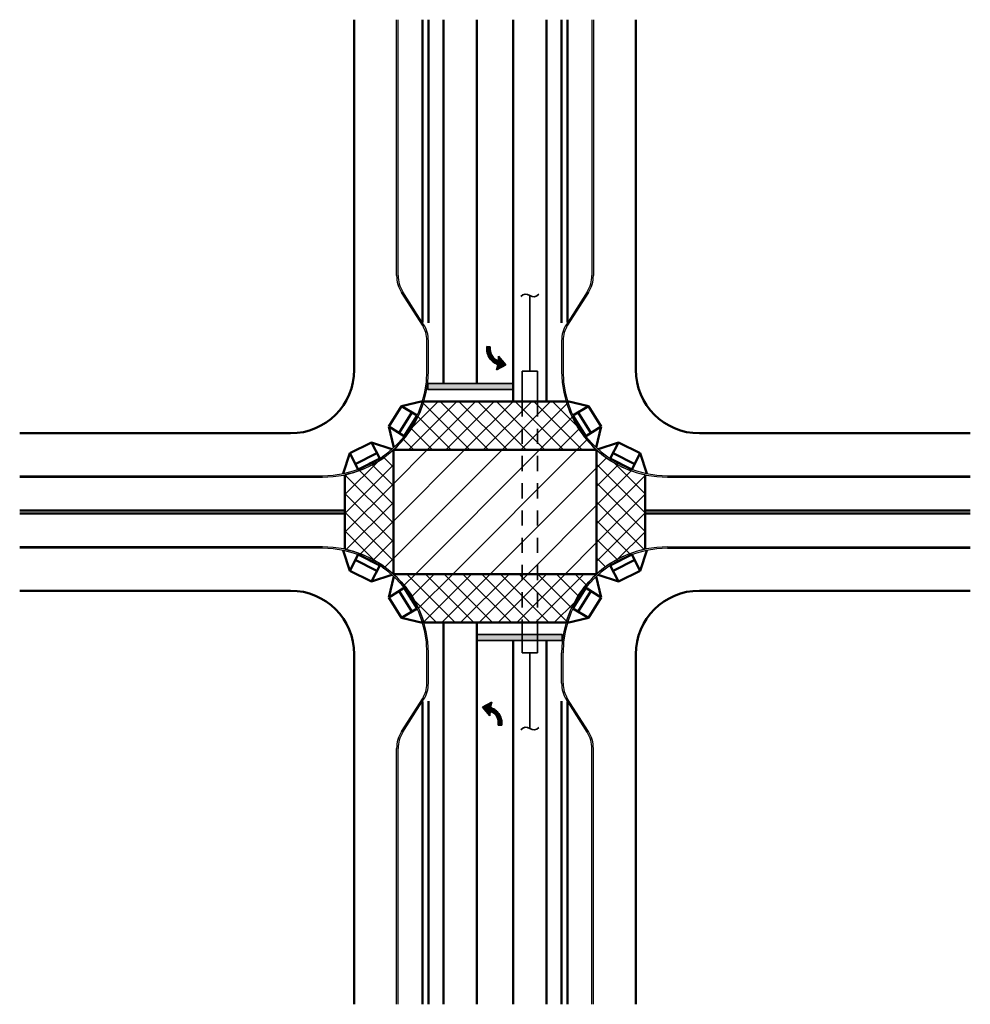
# Model space of a CAD drawing. Units: feet. Extents: x -21 to 815, y -217 to 731.
# Drawn here: x 31 to 39, y -21 to -13 of the extents above; entities that cross this region are included whole.
import ezdxf

# ---------------------------------------------------------------- set-up
doc = ezdxf.new("R2010")
doc.units = ezdxf.units.FT
doc.header["$MEASUREMENT"] = 0
doc.linetypes.add('HIDDEN2', pattern=[0.1875, 0.125, -0.0625])
doc.layers.get('0').update_dxf_attribs({"lineweight": 18})
for name, color, linetype, lineweight in [('C-CHAN', 7, 'Continuous', 50), ('C-CHAN-MRKG', 7, 'Continuous', 35), ('C-SURF-CONC-PATT-2', 1, 'Continuous', 25), ('C-SURF-CURB', 7, 'Continuous', 25), ('C-SURF-WALK', 7, 'Continuous', 50), ('C-SURF-XWALK-PATT', 253, 'Continuous', 25), ('C-UTIL-WATR-SYMB', 154, 'Continuous', 35)]:
    doc.layers.add(name, color=color, linetype=linetype, lineweight=lineweight)

# ---------------------------------------------------------------- blocks, each defined once
blk = doc.blocks.new('CLTP')
at = {"color": 0}
for p, q in [((-0.171, 0.138), (-0.018, 0.223)), ((-0.157, 0.123), (-0.105, 0.175)), ((-0.153, 0.117), (-0.081, 0.188)), ((-0.148, 0.111), (-0.057, 0.202)), ((-0.143, 0.106), (-0.033, 0.215)), ((-0.138, 0.1), (-0.02, 0.218)), ((-0.133, 0.094), (-0.023, 0.204)), ((-0.128, 0.089), (-0.027, 0.19)), ((-0.123, 0.083), (-0.03, 0.176)), ((-0.018, 0.223), (-0.041, 0.133)), ((-0.049, -0.003), (-0.171, 0.138)), ((-0.167, 0.134), (-0.153, 0.148)), ((-0.162, 0.129), (-0.129, 0.162)), ((-0.118, 0.077), (-0.033, 0.162)), ((-0.113, 0.072), (-0.037, 0.148)), ((-0.108, 0.066), (-0.04, 0.134)), ((-0.103, 0.06), (-0.033, 0.131)), ((-0.098, 0.055), (-0.025, 0.128)), ((-0.094, 0.049), (-0.017, 0.125)), ((-0.089, 0.043), (-0.01, 0.122)), ((-0.084, 0.038), (-0.049, 0.072)), ((-0.079, 0.032), (-0.049, 0.062)), ((-0.074, 0.026), (-0.049, 0.051)), ((-0.069, 0.021), (-0.049, 0.041)), ((-0.064, 0.015), (-0.049, 0.03)), ((-0.059, 0.009), (-0.049, 0.019)), ((-0.054, 0.003), (-0.049, 0.009)), ((-0.049, 0.076), (-0.049, -0.003)), ((-0.025, 0.066), (-0.049, 0.076)), ((-0.047, 0.075), (-0.002, 0.119)), ((-0.041, 0.133), (-0.025, 0.128)), ((-0.039, 0.072), (0.005, 0.115)), ((-0.031, 0.069), (0.012, 0.112)), ((-0.025, 0.128), (-0.007, 0.121)), ((-0.011, 0.059), (-0.025, 0.066)), ((-0.024, 0.066), (0.018, 0.108)), ((-0.017, 0.062), (0.025, 0.104)), ((0, 0.052), (-0.011, 0.059)), ((-0.01, 0.058), (0.032, 0.1)), ((-0.007, 0.121), (0.012, 0.112)), ((-0.003, 0.054), (0.038, 0.095)), ((0.013, 0.043), (0, 0.052)), ((0.003, 0.05), (0.044, 0.091)), ((0.009, 0.045), (0.05, 0.086)), ((0.012, 0.112), (0.028, 0.102)), ((0.028, 0.029), (0.013, 0.043)), ((0.015, 0.041), (0.056, 0.082)), ((0.021, 0.036), (0.061, 0.077)), ((0.026, 0.031), (0.067, 0.071)), ((0.028, 0.102), (0.043, 0.092)), ((0.04, 0.017), (0.028, 0.029)), ((0.032, 0.026), (0.072, 0.066)), ((0.037, 0.02), (0.077, 0.061)), ((0.052, 0.002), (0.04, 0.017)), ((0.042, 0.015), (0.083, 0.055)), ((0.043, 0.092), (0.056, 0.082)), ((0.046, 0.009), (0.087, 0.049)), ((0.051, 0.003), (0.092, 0.044)), ((0.062, -0.015), (0.052, 0.002)), ((0.055, -0.004), (0.097, 0.038)), ((0.056, 0.082), (0.07, 0.068)), ((0.06, -0.01), (0.101, 0.031)), ((0.063, -0.017), (0.105, 0.025)), ((0.067, -0.024), (0.109, 0.018)), ((0.07, 0.068), (0.083, 0.055)), ((0.07, -0.031), (0.113, 0.011)), ((0.074, -0.038), (0.117, 0.005)), ((0.083, 0.055), (0.095, 0.04)), ((0.095, 0.04), (0.107, 0.022)), ((0.107, 0.022), (0.121, -0.004)), ((-0.049, -0.002), (-0.049, -0.002)), ((0.075, -0.04), (0.062, -0.015)), ((0.081, -0.059), (0.075, -0.04)), ((0.077, -0.046), (0.121, -0.002)), ((0.079, -0.054), (0.124, -0.01)), ((0.086, -0.082), (0.081, -0.059)), ((0.082, -0.062), (0.127, -0.017)), ((0.084, -0.071), (0.13, -0.025)), ((0.086, -0.08), (0.133, -0.033)), ((0.088, -0.099), (0.086, -0.082)), ((0.087, -0.089), (0.135, -0.041)), ((0.088, -0.098), (0.138, -0.049)), ((0.088, -0.108), (0.139, -0.058)), ((0.089, -0.114), (0.088, -0.099)), ((0.089, -0.119), (0.141, -0.067)), ((0.089, -0.13), (0.143, -0.076)), ((0.089, -0.14), (0.144, -0.085)), ((0.089, -0.151), (0.145, -0.094)), ((0.089, -0.155), (0.089, -0.114)), ((0.146, -0.156), (0.089, -0.155)), ((0.095, -0.155), (0.146, -0.104)), ((0.105, -0.155), (0.146, -0.115)), ((0.116, -0.156), (0.146, -0.125)), ((0.121, -0.004), (0.13, -0.025)), ((0.126, -0.156), (0.146, -0.136)), ((0.13, -0.025), (0.137, -0.048)), ((0.137, -0.048), (0.145, -0.086)), ((0.137, -0.156), (0.146, -0.146)), ((0.145, -0.086), (0.146, -0.111)), ((0.146, -0.111), (0.146, -0.14)), ((0.146, -0.14), (0.146, -0.156))]:
    blk.add_line(p, q, dxfattribs=at)
blk = doc.blocks.new('pmx102')
at = {"color": 0, "linetype": 'ByBlock'}
for centre, start, end in [((0.0376, 0.0375), 135.10196, 224.89804), ((-0.0376, -0.0375), 315.10196, 44.89804)]:
    blk.add_arc(centre, 0.0531, start, end, dxfattribs=at)

msp = doc.modelspace()

# ---------------------------------------------------------------- hatches: boundary and pattern name
at = {"layer": 'C-CHAN-MRKG'}
h = msp.add_hatch(color=256, dxfattribs=at)
h.dxf.hatch_style = 1
h.paths.add_polyline_path([(34.82567, -16.31682), (34.82567, -16.26682), (35.5314, -16.26682), (35.53129, -16.31682)])
h = msp.add_hatch(color=256, dxfattribs=at)
h.dxf.hatch_style = 1
h.paths.add_polyline_path([(35.2314, -18.39181), (35.2314, -18.34182), (35.93714, -18.34182), (35.93702, -18.39181)])
at = {"layer": 'C-SURF-CONC-PATT-2'}
h = msp.add_hatch(dxfattribs=at)
h.set_pattern_fill('ANSI31', color=256, scale=1.75)
h.set_pattern_definition([(45, (17.9054, -2.17753), (-0.1546796, 0.1546796), [])])
h.paths.add_polyline_path([(34.54217, -16.81682), (34.54217, -17.84182), (36.22063, -17.84182), (36.22063, -16.81682)])
at = {"layer": 'C-SURF-XWALK-PATT'}
h = msp.add_hatch(dxfattribs=at)
h.set_pattern_fill('ANSI37', color=256, scale=0.875)
h.set_pattern_definition([(45, (17.90541, -2.17753), (-0.0773398, 0.0773398), []), (135, (17.90541, -2.17753), (-0.0773398, -0.0773398), [])])
edge = h.paths.add_edge_path()
edge.add_arc((33.9564, -16.16682), 0.875, 282.257589, 312.024628, ccw=False)
edge.add_line((34.14217, -17.02187), (34.14217, -17.63677))
edge.add_arc((33.9564, -18.49182), 0.875, 47.975372, 77.742411, ccw=False)
edge.add_line((34.54217, -17.84182), (34.54217, -16.81682))
edge = h.paths.add_edge_path()
edge.add_line((34.79493, -16.41682), (35.96788, -16.41682))
edge.add_arc((36.8064, -16.16682), 0.875, 196.60155, 227.975372)
edge.add_line((36.22063, -16.81682), (34.54217, -16.81682))
edge.add_arc((33.9564, -16.16682), 0.875, 312.024628, 343.39845)
edge = h.paths.add_edge_path()
edge.add_line((36.62063, -17.02187), (36.62063, -17.63677))
edge.add_arc((36.8064, -18.49182), 0.875, 102.257589, 132.024628)
edge.add_line((36.22063, -17.84182), (36.22063, -16.81682))
edge.add_arc((36.8064, -16.16682), 0.875, 227.975372, 257.742411)
edge = h.paths.add_edge_path()
edge.add_arc((33.9564, -18.49182), 0.875, 16.60155, 47.975372, ccw=False)
edge.add_line((34.79493, -18.24182), (35.96788, -18.24182))
edge.add_arc((36.8064, -18.49182), 0.875, 132.024628, 163.39845, ccw=False)
edge.add_line((36.22063, -17.84182), (34.54217, -17.84182))

# ---------------------------------------------------------------- linework, layer by layer
at = {"layer": 'C-CHAN'}
for points in [[(34.7814, -15.76325), (34.7814, -13.26366)], [(34.8314, -15.76682), (34.8314, -13.26366)], [(34.9564, -13.26366), (34.9564, -16.26682)], [(35.2314, -13.26366), (35.2314, -16.26682)], [(35.5314, -13.26366), (35.5314, -16.41682)], [(35.8064, -13.26366), (35.8064, -16.41682)], [(35.9314, -13.26366), (35.9314, -15.76682)], [(35.9814, -15.76325), (35.9814, -13.26366)], [(35.96788, -16.41682), (34.79493, -16.41682)], [(34.54217, -16.81682), (34.54217, -17.84182)], [(36.22063, -16.81682), (34.54217, -16.81682)], [(36.22063, -16.81682), (36.22063, -17.84182)], [(34.14217, -17.02187), (34.14217, -17.63677)], [(36.62063, -17.02187), (36.62063, -17.63677)], [(31.4564, -17.31682), (34.14217, -17.31682)], [(36.62063, -17.31682), (39.3064, -17.31682)], [(36.62063, -17.31682), (39.3064, -17.31682)], [(31.4564, -17.34182), (34.14217, -17.34182)], [(36.62063, -17.34182), (39.3064, -17.34182)], [(36.62063, -17.34182), (39.3064, -17.34182)], [(34.54217, -17.84182), (36.22063, -17.84182)], [(34.79493, -18.24182), (35.96788, -18.24182)], [(34.9564, -18.24182), (34.9564, -21.39498)], [(35.2314, -18.24182), (35.2314, -21.39498)], [(35.5314, -18.39181), (35.5314, -21.39498)], [(35.8064, -18.39181), (35.8064, -21.39498)], [(34.7814, -18.89539), (34.7814, -21.39498)], [(34.8314, -18.89182), (34.8314, -21.39498)], [(35.9314, -18.89182), (35.9314, -21.39498)], [(35.9814, -18.89539), (35.9814, -21.39498)]]:
    msp.add_lwpolyline(points, dxfattribs=at)
at = {"layer": 'C-CHAN-MRKG'}
for points in [[(34.82567, -16.26682), (35.5314, -16.26682), (35.53129, -16.31682), (34.82567, -16.31682), (34.82567, -16.26682)], [(35.2314, -18.34182), (35.93714, -18.34182), (35.93702, -18.39181), (35.2314, -18.39181), (35.2314, -18.34182)]]:
    msp.add_lwpolyline(points, dxfattribs=at)
at = {"layer": 'C-SURF-CONC-PATT-2'}
msp.add_lwpolyline([(34.54217, -16.81682), (34.54217, -17.84182), (36.22063, -17.84182), (36.22063, -16.81682), (34.54217, -16.81682)], dxfattribs=at)
at = {"layer": 'C-SURF-CURB'}
for p, q in [((34.5689, -15.37616), (34.5689, -13.26366)), ((34.5814, -15.37616), (34.5814, -13.26366)), ((36.1814, -13.26366), (36.1814, -15.37616)), ((36.1939, -13.26366), (36.1939, -15.37616)), ((34.78177, -15.78711), (34.60994, -15.51709)), ((34.79232, -15.7804), (34.62049, -15.51038)), ((36.14232, -15.51038), (35.97049, -15.7804)), ((36.15286, -15.51709), (35.98103, -15.78711)), ((34.8189, -16.16682), (34.8189, -15.91462)), ((34.8314, -16.16682), (34.8314, -15.91462)), ((35.9314, -15.91462), (35.9314, -16.16682)), ((35.9439, -15.91462), (35.9439, -16.16682)), ((31.4564, -17.02932), (33.9564, -17.02932)), ((31.4564, -17.04182), (33.9564, -17.04182)), ((36.8064, -17.02932), (39.3064, -17.02932)), ((36.8064, -17.04182), (39.3064, -17.04182)), ((33.9564, -17.61682), (31.4564, -17.61682)), ((33.9564, -17.62932), (31.4564, -17.62932)), ((36.8064, -17.61682), (39.3064, -17.61682)), ((36.8064, -17.62932), (39.3064, -17.62932)), ((34.8189, -18.74402), (34.8189, -18.49182)), ((34.8314, -18.74402), (34.8314, -18.49182)), ((35.9314, -18.74402), (35.9314, -18.49182)), ((35.9439, -18.74402), (35.9439, -18.49182)), ((34.60994, -19.14155), (34.78177, -18.87153)), ((34.62049, -19.14826), (34.79232, -18.87824)), ((36.14232, -19.14826), (35.97049, -18.87824)), ((36.15286, -19.14155), (35.98103, -18.87153)), ((34.5689, -21.39498), (34.5689, -19.28248)), ((34.5814, -21.39498), (34.5814, -19.28248)), ((36.1814, -21.39498), (36.1814, -19.28248)), ((36.1939, -21.39498), (36.1939, -19.28248))]:
    msp.add_line(p, q, dxfattribs=at)
for centre, radius, start, end in [((34.8314, -15.37616), 0.2625, 180, 212.471192), ((34.8314, -15.37616), 0.25, 180, 212.471192), ((35.9314, -15.37616), 0.25, 327.528808, 0), ((35.9314, -15.37616), 0.2625, 327.528808, 0), ((34.5814, -15.91462), 0.2375, 0, 32.471192), ((34.5814, -15.91462), 0.25, 0, 32.471192), ((36.1814, -15.91462), 0.25, 147.528808, 180), ((36.1814, -15.91462), 0.2375, 147.528808, 180), ((33.9564, -16.16682), 0.875, 270, 0), ((33.9564, -16.16682), 0.8625, 270, 0), ((36.8064, -16.16682), 0.875, 180, 270), ((36.8064, -16.16682), 0.8625, 180, 270), ((33.9564, -18.49182), 0.875, 0, 90), ((33.9564, -18.49182), 0.8625, 0, 90), ((36.8064, -18.49182), 0.875, 90, 180), ((36.8064, -18.49182), 0.8625, 90, 180), ((34.5814, -18.74402), 0.2375, 327.528808, 0), ((34.5814, -18.74402), 0.25, 327.528808, 0), ((36.1814, -18.74402), 0.25, 180, 212.471192), ((36.1814, -18.74402), 0.2375, 180, 212.471192), ((34.8314, -19.28248), 0.2625, 147.528808, 180), ((34.8314, -19.28248), 0.25, 147.528808, 180), ((35.9314, -19.28248), 0.25, 0, 32.471192), ((35.9314, -19.28248), 0.2625, 0, 32.471192)]:
    msp.add_arc(centre, radius, start, end, dxfattribs=at)
at = {"layer": 'C-SURF-WALK'}
for p, q in [((34.2189, -16.15432), (34.2189, -13.26366)), ((36.5439, -13.26366), (36.5439, -16.15432)), ((31.4564, -16.67932), (33.6939, -16.67932)), ((37.0689, -16.67932), (39.3064, -16.67932)), ((33.6939, -17.97932), (31.4564, -17.97932)), ((37.0689, -17.97932), (39.3064, -17.97932)), ((34.2189, -21.39498), (34.2189, -18.50432)), ((36.5439, -21.39498), (36.5439, -18.50432))]:
    msp.add_line(p, q, dxfattribs=at)
for points in [[(34.6098, -16.45399), (34.7827, -16.41407)], [(36.153, -16.45399), (35.9801, -16.41407)], [(34.6098, -16.45399), (34.50447, -16.62401)], [(34.6098, -16.45399), (34.73732, -16.53299)], [(36.153, -16.45399), (36.02549, -16.53299)], [(36.153, -16.45399), (36.25834, -16.62401)], [(34.69481, -16.50666), (34.58948, -16.67667)], [(34.73732, -16.53299), (34.63198, -16.70301)], [(36.02549, -16.53299), (36.13082, -16.70301)], [(36.068, -16.50666), (36.17333, -16.67667)], [(34.50447, -16.62401), (34.63198, -16.70301)], [(34.50447, -16.62401), (34.54571, -16.7966)], [(36.25834, -16.62401), (36.13082, -16.70301)], [(36.25834, -16.62401), (36.2171, -16.7966)], [(34.18304, -16.8436), (34.36192, -16.75415)], [(34.36192, -16.75415), (34.42901, -16.88831)], [(34.36192, -16.75415), (34.53005, -16.81089)], [(36.40089, -16.75415), (36.23275, -16.81089)], [(36.3338, -16.88831), (36.40089, -16.75415)], [(36.57977, -16.8436), (36.40089, -16.75415)], [(34.12757, -17.01216), (34.18304, -16.8436)], [(34.18304, -16.8436), (34.25013, -16.97776)], [(34.22777, -16.93304), (34.40665, -16.84359)], [(34.25013, -16.97776), (34.42901, -16.88831)], [(36.51268, -16.97776), (36.3338, -16.88831)], [(36.53504, -16.93304), (36.35616, -16.84359)], [(36.51268, -16.97776), (36.57977, -16.8436)], [(36.57977, -16.8436), (36.63523, -17.01216)], [(34.18304, -17.81503), (34.12757, -17.64647)], [(34.25013, -17.68087), (34.18304, -17.81503)], [(34.22777, -17.72559), (34.40665, -17.81505)], [(34.25013, -17.68087), (34.42901, -17.77033)], [(36.3338, -17.77033), (36.51268, -17.68087)], [(36.35616, -17.81505), (36.53504, -17.72559)], [(36.51268, -17.68087), (36.57977, -17.81503)], [(36.57977, -17.81503), (36.63523, -17.64647)], [(34.42901, -17.77033), (34.36192, -17.90449)], [(36.3338, -17.77033), (36.40089, -17.90449)], [(34.18304, -17.81503), (34.36192, -17.90449)], [(34.36192, -17.90449), (34.53005, -17.84774)], [(34.50447, -18.03463), (34.54571, -17.86203)], [(36.25834, -18.03463), (36.2171, -17.86203)], [(36.40089, -17.90449), (36.23275, -17.84774)], [(36.40089, -17.90449), (36.57977, -17.81503)], [(34.50447, -18.03463), (34.63198, -17.95563)], [(34.63198, -17.95563), (34.73732, -18.12564)], [(36.13082, -17.95563), (36.02549, -18.12564)], [(36.25834, -18.03463), (36.13082, -17.95563)], [(34.50447, -18.03463), (34.6098, -18.20464)], [(34.58948, -17.98196), (34.69481, -18.15198)], [(36.17333, -17.98196), (36.068, -18.15198)], [(36.25834, -18.03463), (36.153, -18.20464)], [(34.6098, -18.20464), (34.73732, -18.12564)], [(36.153, -18.20464), (36.02549, -18.12564)], [(34.6098, -18.20464), (34.7827, -18.24457)], [(36.153, -18.20464), (35.9801, -18.24457)]]:
    msp.add_lwpolyline(points, dxfattribs=at)
for centre, start, end in [((33.6939, -16.15432), 270, 0), ((37.0689, -16.15432), 180, 270), ((33.6939, -18.50432), 0, 90), ((37.0689, -18.50432), 90, 180)]:
    msp.add_arc(centre, 0.525, start, end, dxfattribs=at)
at = {"layer": 'C-SURF-XWALK-PATT'}
for points in [[(34.79493, -16.41682), (35.96788, -16.41682, 0.1377557), (36.22063, -16.81682), (34.54217, -16.81682, 0.1377557)], [(34.54217, -16.81682, -0.1306185), (34.14217, -17.02187), (34.14217, -17.63677, -0.1306185), (34.54217, -17.84182)], [(36.62063, -17.02187), (36.62063, -17.63677, 0.1306185), (36.22063, -17.84182), (36.22063, -16.81682, 0.1306185)], [(34.54217, -17.84182, -0.1377557), (34.79493, -18.24182), (35.96788, -18.24182, -0.1377557), (36.22063, -17.84182)]]:
    msp.add_lwpolyline(points, format="xyb", close=True, dxfattribs=at)
at = {"layer": 'C-UTIL-WATR-SYMB', "flags": 128}
for points in [[(35.6689, -15.54128), (35.6689, -16.16682)], [(35.6064, -16.16682), (35.6064, -16.41682)], [(35.7314, -16.16682), (35.6064, -16.16682)], [(35.7314, -16.16682), (35.7314, -16.41682)], [(35.6064, -18.24182), (35.6064, -18.49182)], [(35.7314, -18.24182), (35.7314, -18.49182)], [(35.6064, -18.49182), (35.7314, -18.49182)], [(35.6689, -18.49182), (35.6689, -19.11735)]]:
    msp.add_lwpolyline(points, dxfattribs=at)
at = {"layer": 'C-UTIL-WATR-SYMB', "linetype": 'HIDDEN2', "flags": 128}
for points in [[(35.6064, -16.41682), (35.6064, -18.24182)], [(35.7314, -16.41682), (35.7314, -18.24182)]]:
    msp.add_lwpolyline(points, dxfattribs=at)

# ---------------------------------------------------------------- block references
at = {"layer": 'C-CHAN-MRKG'}
for p, xscale, yscale, zscale, rotation in [((35.38587, -16.04301), 0.5, 0.5, 0.5, 178.9696513388236), ((35.36437, -19.01177), 0.5000000000000001, 0.5000000000000001, 0.5000000000000001, 359.6216509320791)]:
    msp.add_blockref('CLTP', p, dxfattribs=dict(at, xscale=xscale, yscale=yscale, zscale=zscale, rotation=rotation))
at = {"layer": 'C-UTIL-WATR-SYMB', "xscale": -1, "rotation": 97.3652358557361}
for p in [(35.6689, -15.54128), (35.6689, -19.11735)]:
    msp.add_blockref('pmx102', p, dxfattribs=at)

doc.saveas('drawing.dxf')
